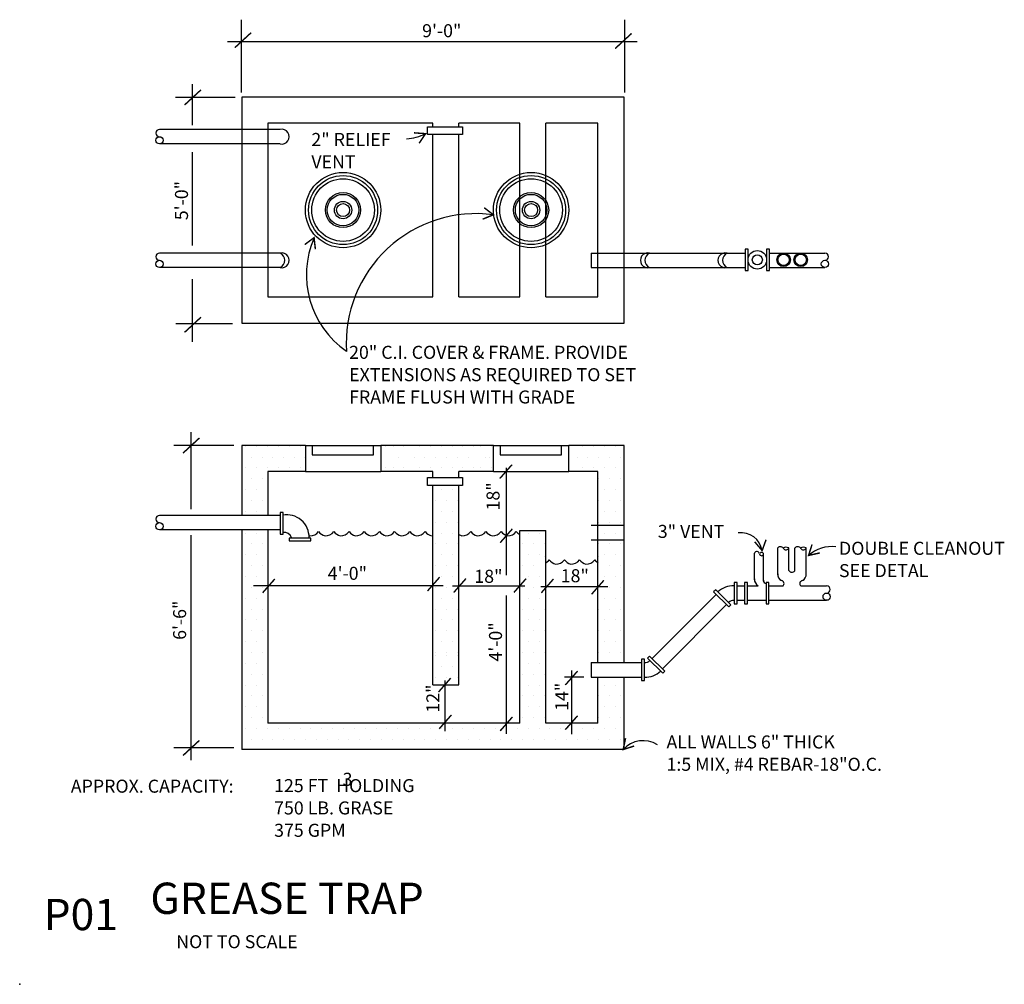
# Model space of a CAD drawing. Extents: x 0 to 7.55, y 0 to 7.4.
import ezdxf

# ---------------------------------------------------------------- set-up
doc = ezdxf.new("R2010")
doc.units = 0
doc.header["$LTSCALE"] = 24
doc.linetypes.add('DASHED', pattern=[0])
doc.linetypes.add('HIDDEN', pattern=[0])
for name, color, linetype in [('DCONST', 1, 'CONTINUOUS'), ('DPIPE', 4, 'CONTINUOUS'), ('DTEXT', 2, 'CONTINUOUS'), ('DTITLE', 7, 'CONTINUOUS')]:
    doc.layers.add(name, color=color, linetype=linetype)

msp = doc.modelspace()

# ---------------------------------------------------------------- linework, layer by layer
at = {"layer": 'DCONST', "color": 0}
for p, q in [((4.6364, 6.8094), (1.7031, 6.8094)), ((1.7031, 6.8094), (1.7031, 5.0761)), ((4.6364, 5.0761), (4.6364, 6.8094)), ((1.7031, 5.0761), (4.6364, 5.0761)), ((1.7031, 4.1367), (1.7031, 3.5992)), ((2.1919, 4.1367), (1.7031, 4.1367)), ((1.7341, 4.1305), (1.7341, 4.1305)), ((1.8174, 4.1305), (1.8174, 4.1305)), ((1.9007, 4.1305), (1.9007, 4.1305)), ((1.9841, 4.1305), (1.9841, 4.1305)), ((2.0674, 4.1305), (2.0674, 4.1305)), ((2.1507, 4.1305), (2.1507, 4.1305)), ((3.6346, 4.1367), (2.7697, 4.1367)), ((2.8062, 4.1305), (2.8062, 4.1305)), ((2.8649, 4.1305), (2.8649, 4.1305)), ((2.9482, 4.1305), (2.9482, 4.1305)), ((3.0674, 4.1305), (3.0674, 4.1305)), ((3.1507, 4.1305), (3.1507, 4.1305)), ((3.2341, 4.1305), (3.2341, 4.1305)), ((3.3174, 4.1305), (3.3174, 4.1305)), ((3.4007, 4.1305), (3.4007, 4.1305)), ((3.4841, 4.1305), (3.4841, 4.1305)), ((3.5344, 4.1305), (3.5344, 4.1305)), ((3.6177, 4.1305), (3.6177, 4.1305)), ((4.6364, 4.1367), (4.2124, 4.1367)), ((4.3174, 4.1305), (4.3174, 4.1305)), ((4.4007, 4.1305), (4.4007, 4.1305)), ((4.4841, 4.1305), (4.4841, 4.1305)), ((4.5674, 4.1305), (4.5674, 4.1305)), ((4.6364, 2.4697), (4.6364, 4.1367)), ((1.7757, 4.0472), (1.7757, 4.0472)), ((1.8591, 4.0472), (1.8591, 4.0472)), ((1.9424, 4.0472), (1.9424, 4.0472)), ((2.0257, 4.0472), (2.0257, 4.0472)), ((2.1091, 4.0472), (2.1091, 4.0472)), ((2.1812, 4.0472), (2.1812, 4.0472)), ((2.1924, 4.0472), (2.1924, 4.0472)), ((2.9065, 4.0472), (2.9065, 4.0472)), ((3.0257, 4.0472), (3.0257, 4.0472)), ((3.1091, 4.0472), (3.1091, 4.0472)), ((3.1924, 4.0472), (3.1924, 4.0472)), ((3.2757, 4.0472), (3.2757, 4.0472)), ((3.3591, 4.0472), (3.3591, 4.0472)), ((3.4424, 4.0472), (3.4424, 4.0472)), ((3.576, 4.0472), (3.576, 4.0472)), ((3.6037, 4.0472), (3.6037, 4.0472)), ((4.2757, 4.0472), (4.2757, 4.0472)), ((4.3591, 4.0472), (4.3591, 4.0472)), ((4.4424, 4.0472), (4.4424, 4.0472)), ((4.5257, 4.0472), (4.5257, 4.0472)), ((4.6091, 4.0472), (4.6091, 4.0472)), ((1.7341, 3.9639), (1.7341, 3.9639)), ((1.8174, 3.9639), (1.8174, 3.9639)), ((1.9007, 3.9639), (1.9007, 3.9639)), ((1.9031, 3.9367), (1.9031, 3.5992)), ((2.1919, 3.9367), (1.9031, 3.9367)), ((1.9841, 3.9639), (1.9841, 3.9639)), ((2.0674, 3.9639), (2.0674, 3.9639)), ((2.1507, 3.9639), (2.1507, 3.9639)), ((3.1698, 3.9367), (2.7697, 3.9367)), ((2.8062, 3.9639), (2.8062, 3.9639)), ((2.8649, 3.9639), (2.8649, 3.9639)), ((2.9482, 3.9639), (2.9482, 3.9639)), ((3.0674, 3.9639), (3.0674, 3.9639)), ((3.1507, 3.9639), (3.1507, 3.9639)), ((3.1698, 3.8891), (3.1698, 3.9367)), ((3.2341, 3.9639), (3.2341, 3.9639)), ((3.3174, 3.9639), (3.3174, 3.9639)), ((3.6346, 3.9367), (3.3698, 3.9367)), ((3.3698, 3.8891), (3.3698, 3.9367)), ((3.4007, 3.9639), (3.4007, 3.9639)), ((3.4841, 3.9639), (3.4841, 3.9639)), ((3.5344, 3.9639), (3.5344, 3.9639)), ((3.6177, 3.9639), (3.6177, 3.9639)), ((4.4364, 3.9367), (4.2124, 3.9367)), ((4.3174, 3.9639), (4.3174, 3.9639)), ((4.4007, 3.9639), (4.4007, 3.9639)), ((4.4364, 2.4697), (4.4364, 3.9367)), ((4.4841, 3.9639), (4.4841, 3.9639)), ((4.5674, 3.9639), (4.5674, 3.9639)), ((1.7757, 3.8805), (1.7757, 3.8805)), ((1.8591, 3.8805), (1.8591, 3.8805)), ((4.4424, 3.8805), (4.4424, 3.8805)), ((4.5257, 3.8805), (4.5257, 3.8805)), ((4.6091, 3.8805), (4.6091, 3.8805)), ((1.7341, 3.7972), (1.7341, 3.7972)), ((1.8174, 3.7972), (1.8174, 3.7972)), ((1.9007, 3.7972), (1.9007, 3.7972)), ((3.1698, 2.299), (3.1698, 3.8289)), ((3.2341, 3.7972), (3.2341, 3.7972)), ((3.3174, 3.7972), (3.3174, 3.7972)), ((3.3698, 2.299), (3.3698, 3.8289)), ((4.4841, 3.7972), (4.4841, 3.7972)), ((4.5674, 3.7972), (4.5674, 3.7972)), ((1.7757, 3.7139), (1.7757, 3.7139)), ((1.8591, 3.7139), (1.8591, 3.7139)), ((3.1924, 3.7139), (3.1924, 3.7139)), ((3.2757, 3.7139), (3.2757, 3.7139)), ((3.3591, 3.7139), (3.3591, 3.7139)), ((4.4424, 3.7139), (4.4424, 3.7139)), ((4.5257, 3.7139), (4.5257, 3.7139)), ((4.6091, 3.7139), (4.6091, 3.7139)), ((1.7341, 3.6305), (1.7341, 3.6305)), ((1.8174, 3.6305), (1.8174, 3.6305)), ((1.9007, 3.6305), (1.9007, 3.6305)), ((3.2341, 3.6305), (3.2341, 3.6305)), ((3.3174, 3.6305), (3.3174, 3.6305)), ((4.4841, 3.6305), (4.4841, 3.6305)), ((4.5674, 3.6305), (4.5674, 3.6305)), ((1.7031, 3.4881), (1.7031, 1.8034)), ((1.9031, 3.4881), (1.9031, 2.0034)), ((3.1924, 3.5472), (3.1924, 3.5472)), ((3.2757, 3.5472), (3.2757, 3.5472)), ((3.3591, 3.5472), (3.3591, 3.5472)), ((3.8364, 2.0034), (3.8364, 3.484)), ((3.8364, 3.484), (4.0364, 3.484)), ((4.0364, 2.0034), (4.0364, 3.484)), ((4.4424, 3.5472), (4.4424, 3.5472)), ((4.5257, 3.5472), (4.5257, 3.5472)), ((4.6091, 3.5472), (4.6091, 3.5472)), ((1.7341, 3.4639), (1.7341, 3.4639)), ((1.8174, 3.4639), (1.8174, 3.4639)), ((1.9007, 3.4639), (1.9007, 3.4639)), ((3.2341, 3.4639), (3.2341, 3.4639)), ((3.3174, 3.4639), (3.3174, 3.4639)), ((3.9007, 3.4639), (3.9007, 3.4639)), ((3.9841, 3.4639), (3.9841, 3.4639)), ((4.4841, 3.4639), (4.4841, 3.4639)), ((4.5674, 3.4639), (4.5674, 3.4639)), ((1.7757, 3.3805), (1.7757, 3.3805)), ((1.8591, 3.3805), (1.8591, 3.3805)), ((3.1924, 3.3805), (3.1924, 3.3805)), ((3.2757, 3.3805), (3.2757, 3.3805)), ((3.3591, 3.3805), (3.3591, 3.3805)), ((3.8591, 3.3805), (3.8591, 3.3805)), ((3.9424, 3.3805), (3.9424, 3.3805)), ((4.0257, 3.3805), (4.0257, 3.3805)), ((4.4424, 3.3805), (4.4424, 3.3805)), ((4.5257, 3.3805), (4.5257, 3.3805)), ((4.6091, 3.3805), (4.6091, 3.3805)), ((1.7341, 3.2972), (1.7341, 3.2972)), ((1.8174, 3.2972), (1.8174, 3.2972)), ((1.9007, 3.2972), (1.9007, 3.2972)), ((3.2341, 3.2972), (3.2341, 3.2972)), ((3.3174, 3.2972), (3.3174, 3.2972)), ((3.9007, 3.2972), (3.9007, 3.2972)), ((3.9841, 3.2972), (3.9841, 3.2972)), ((4.0257, 3.2858), (4.0257, 3.2858)), ((4.4424, 3.2858), (4.4424, 3.2858)), ((4.4841, 3.2972), (4.4841, 3.2972)), ((4.5674, 3.2972), (4.5674, 3.2972)), ((1.7757, 3.2139), (1.7757, 3.2139)), ((1.8591, 3.2139), (1.8591, 3.2139)), ((3.1924, 3.2139), (3.1924, 3.2139)), ((3.2757, 3.2139), (3.2757, 3.2139)), ((3.3591, 3.2139), (3.3591, 3.2139)), ((3.8591, 3.2139), (3.8591, 3.2139)), ((3.9424, 3.2139), (3.9424, 3.2139)), ((4.5257, 3.2139), (4.5257, 3.2139)), ((4.6091, 3.2139), (4.6091, 3.2139)), ((1.7341, 3.1305), (1.7341, 3.1305)), ((1.8174, 3.1305), (1.8174, 3.1305)), ((1.9007, 3.1305), (1.9007, 3.1305)), ((3.2341, 3.1305), (3.2341, 3.1305)), ((3.3174, 3.1305), (3.3174, 3.1305)), ((3.9007, 3.1305), (3.9007, 3.1305)), ((3.9841, 3.1305), (3.9841, 3.1305)), ((4.4841, 3.1305), (4.4841, 3.1305)), ((4.5674, 3.1305), (4.5674, 3.1305)), ((1.7757, 3.0472), (1.7757, 3.0472)), ((1.8591, 3.0472), (1.8591, 3.0472)), ((3.1924, 3.0472), (3.1924, 3.0472)), ((3.2757, 3.0472), (3.2757, 3.0472)), ((3.3591, 3.0472), (3.3591, 3.0472)), ((3.8591, 3.0472), (3.8591, 3.0472)), ((3.9424, 3.0472), (3.9424, 3.0472)), ((4.0257, 3.0472), (4.0257, 3.0472)), ((4.4424, 3.0472), (4.4424, 3.0472)), ((4.5257, 3.0472), (4.5257, 3.0472)), ((4.6091, 3.0472), (4.6091, 3.0472)), ((1.7341, 2.9639), (1.7341, 2.9639)), ((1.8174, 2.9639), (1.8174, 2.9639)), ((1.9007, 2.9639), (1.9007, 2.9639)), ((3.2341, 2.9639), (3.2341, 2.9639)), ((3.3174, 2.9639), (3.3174, 2.9639)), ((3.9007, 2.9639), (3.9007, 2.9639)), ((3.9841, 2.9639), (3.9841, 2.9639)), ((4.4841, 2.9639), (4.4841, 2.9639)), ((4.5674, 2.9639), (4.5674, 2.9639)), ((1.7757, 2.8805), (1.7757, 2.8805)), ((1.8591, 2.8805), (1.8591, 2.8805)), ((3.1924, 2.8805), (3.1924, 2.8805)), ((3.2757, 2.8805), (3.2757, 2.8805)), ((3.3591, 2.8805), (3.3591, 2.8805)), ((3.8591, 2.8805), (3.8591, 2.8805)), ((3.9424, 2.8805), (3.9424, 2.8805)), ((4.0257, 2.8805), (4.0257, 2.8805)), ((4.4424, 2.8805), (4.4424, 2.8805)), ((4.5257, 2.8805), (4.5257, 2.8805)), ((4.6091, 2.8805), (4.6091, 2.8805)), ((1.7341, 2.7972), (1.7341, 2.7972)), ((1.8174, 2.7972), (1.8174, 2.7972)), ((1.9007, 2.7972), (1.9007, 2.7972)), ((3.2341, 2.7972), (3.2341, 2.7972)), ((3.3174, 2.7972), (3.3174, 2.7972)), ((3.9007, 2.7972), (3.9007, 2.7972)), ((3.9841, 2.7972), (3.9841, 2.7972)), ((4.4841, 2.7972), (4.4841, 2.7972)), ((4.5674, 2.7972), (4.5674, 2.7972)), ((1.7757, 2.7139), (1.7757, 2.7139)), ((1.8591, 2.7139), (1.8591, 2.7139)), ((3.1924, 2.7139), (3.1924, 2.7139)), ((3.2757, 2.7139), (3.2757, 2.7139)), ((3.3591, 2.7139), (3.3591, 2.7139)), ((3.8591, 2.7139), (3.8591, 2.7139)), ((3.9424, 2.7139), (3.9424, 2.7139)), ((4.0257, 2.7139), (4.0257, 2.7139)), ((4.4424, 2.7139), (4.4424, 2.7139)), ((4.5257, 2.7139), (4.5257, 2.7139)), ((4.6091, 2.7139), (4.6091, 2.7139)), ((1.7341, 2.6305), (1.7341, 2.6305)), ((1.8174, 2.6305), (1.8174, 2.6305)), ((1.9007, 2.6305), (1.9007, 2.6305)), ((3.2341, 2.6305), (3.2341, 2.6305)), ((3.3174, 2.6305), (3.3174, 2.6305)), ((3.9007, 2.6305), (3.9007, 2.6305)), ((3.9841, 2.6305), (3.9841, 2.6305)), ((4.4841, 2.6305), (4.4841, 2.6305)), ((4.5674, 2.6305), (4.5674, 2.6305)), ((1.7757, 2.5472), (1.7757, 2.5472)), ((1.8591, 2.5472), (1.8591, 2.5472)), ((3.1924, 2.5472), (3.1924, 2.5472)), ((3.1924, 2.5221), (3.1924, 2.5221)), ((3.2757, 2.5472), (3.2757, 2.5472)), ((3.2757, 2.5221), (3.2757, 2.5221)), ((3.3591, 2.5472), (3.3591, 2.5472)), ((3.3591, 2.5221), (3.3591, 2.5221)), ((3.8591, 2.5472), (3.8591, 2.5472)), ((3.9424, 2.5472), (3.9424, 2.5472)), ((4.0257, 2.5472), (4.0257, 2.5472)), ((4.4424, 2.5472), (4.4424, 2.5472)), ((4.5257, 2.5472), (4.5257, 2.5472)), ((4.6091, 2.5472), (4.6091, 2.5472)), ((1.7341, 2.4639), (1.7341, 2.4639)), ((1.8174, 2.4639), (1.8174, 2.4639)), ((1.9007, 2.4639), (1.9007, 2.4639)), ((3.2341, 2.4388), (3.2341, 2.4388)), ((3.3174, 2.4388), (3.3174, 2.4388)), ((3.9007, 2.4639), (3.9007, 2.4639)), ((3.9841, 2.4639), (3.9841, 2.4639)), ((1.7757, 2.3805), (1.7757, 2.3805)), ((1.8591, 2.3805), (1.8591, 2.3805)), ((3.1924, 2.3555), (3.1924, 2.3555)), ((3.2757, 2.3555), (3.2757, 2.3555)), ((3.3591, 2.3555), (3.3591, 2.3555)), ((3.8591, 2.3805), (3.8591, 2.3805)), ((3.9424, 2.3805), (3.9424, 2.3805)), ((4.0257, 2.3805), (4.0257, 2.3805)), ((4.4364, 2.0034), (4.4364, 2.3586)), ((4.6364, 1.8034), (4.6364, 2.3586)), ((1.7341, 2.2972), (1.7341, 2.2972)), ((1.8174, 2.2972), (1.8174, 2.2972)), ((1.9007, 2.2972), (1.9007, 2.2972)), ((3.1698, 2.299), (3.3698, 2.299)), ((3.9007, 2.2972), (3.9007, 2.2972)), ((3.9841, 2.2972), (3.9841, 2.2972)), ((4.4841, 2.2972), (4.4841, 2.2972)), ((4.5674, 2.2972), (4.5674, 2.2972)), ((1.7757, 2.2139), (1.7757, 2.2139)), ((1.8591, 2.2139), (1.8591, 2.2139)), ((3.8591, 2.2139), (3.8591, 2.2139)), ((3.9424, 2.2139), (3.9424, 2.2139)), ((4.0257, 2.2139), (4.0257, 2.2139)), ((4.4424, 2.2139), (4.4424, 2.2139)), ((4.5257, 2.2139), (4.5257, 2.2139)), ((4.6091, 2.2139), (4.6091, 2.2139)), ((1.7341, 2.1305), (1.7341, 2.1305)), ((1.8174, 2.1305), (1.8174, 2.1305)), ((1.9007, 2.1305), (1.9007, 2.1305)), ((3.9007, 2.1305), (3.9007, 2.1305)), ((3.9841, 2.1305), (3.9841, 2.1305)), ((4.4841, 2.1305), (4.4841, 2.1305)), ((4.5674, 2.1305), (4.5674, 2.1305)), ((1.7757, 2.0472), (1.7757, 2.0472)), ((1.8591, 2.0472), (1.8591, 2.0472)), ((3.8591, 2.0472), (3.8591, 2.0472)), ((3.9424, 2.0472), (3.9424, 2.0472)), ((4.0257, 2.0472), (4.0257, 2.0472)), ((4.4424, 2.0472), (4.4424, 2.0472)), ((4.5257, 2.0472), (4.5257, 2.0472)), ((4.6091, 2.0472), (4.6091, 2.0472)), ((3.8364, 2.0034), (1.9031, 2.0034)), ((4.4364, 2.0034), (4.0364, 2.0034)), ((1.7341, 1.9639), (1.7341, 1.9639)), ((1.8174, 1.9639), (1.8174, 1.9639)), ((1.9007, 1.9639), (1.9007, 1.9639)), ((1.9841, 1.9639), (1.9841, 1.9639)), ((2.0674, 1.9639), (2.0674, 1.9639)), ((2.1507, 1.9639), (2.1507, 1.9639)), ((2.2341, 1.9639), (2.2341, 1.9639)), ((2.3174, 1.9639), (2.3174, 1.9639)), ((2.4007, 1.9639), (2.4007, 1.9639)), ((2.4841, 1.9639), (2.4841, 1.9639)), ((2.5674, 1.9639), (2.5674, 1.9639)), ((2.6507, 1.9639), (2.6507, 1.9639)), ((2.7341, 1.9639), (2.7341, 1.9639)), ((2.8174, 1.9639), (2.8174, 1.9639)), ((2.9007, 1.9639), (2.9007, 1.9639)), ((2.9841, 1.9639), (2.9841, 1.9639)), ((3.0674, 1.9639), (3.0674, 1.9639)), ((3.1507, 1.9639), (3.1507, 1.9639)), ((3.2341, 1.9639), (3.2341, 1.9639)), ((3.3174, 1.9639), (3.3174, 1.9639)), ((3.4007, 1.9639), (3.4007, 1.9639)), ((3.4841, 1.9639), (3.4841, 1.9639)), ((3.5674, 1.9639), (3.5674, 1.9639)), ((3.6507, 1.9639), (3.6507, 1.9639)), ((3.7341, 1.9639), (3.7341, 1.9639)), ((3.8174, 1.9639), (3.8174, 1.9639)), ((3.9007, 1.9639), (3.9007, 1.9639)), ((3.9841, 1.9639), (3.9841, 1.9639)), ((4.0674, 1.9639), (4.0674, 1.9639)), ((4.1507, 1.9639), (4.1507, 1.9639)), ((4.2341, 1.9639), (4.2341, 1.9639)), ((4.3174, 1.9639), (4.3174, 1.9639)), ((4.4007, 1.9639), (4.4007, 1.9639)), ((4.4841, 1.9639), (4.4841, 1.9639)), ((4.5674, 1.9639), (4.5674, 1.9639)), ((1.7757, 1.8805), (1.7757, 1.8805)), ((1.8591, 1.8805), (1.8591, 1.8805)), ((1.9424, 1.8805), (1.9424, 1.8805)), ((2.0257, 1.8805), (2.0257, 1.8805)), ((2.1091, 1.8805), (2.1091, 1.8805)), ((2.1924, 1.8805), (2.1924, 1.8805)), ((2.2757, 1.8805), (2.2757, 1.8805)), ((2.3591, 1.8805), (2.3591, 1.8805)), ((2.4424, 1.8805), (2.4424, 1.8805)), ((2.5257, 1.8805), (2.5257, 1.8805)), ((2.6091, 1.8805), (2.6091, 1.8805)), ((2.6924, 1.8805), (2.6924, 1.8805)), ((2.7757, 1.8805), (2.7757, 1.8805)), ((2.8591, 1.8805), (2.8591, 1.8805)), ((2.9424, 1.8805), (2.9424, 1.8805)), ((3.0257, 1.8805), (3.0257, 1.8805)), ((3.1091, 1.8805), (3.1091, 1.8805)), ((3.1924, 1.8805), (3.1924, 1.8805)), ((3.2757, 1.8805), (3.2757, 1.8805)), ((3.3591, 1.8805), (3.3591, 1.8805)), ((3.4424, 1.8805), (3.4424, 1.8805)), ((3.5257, 1.8805), (3.5257, 1.8805)), ((3.6091, 1.8805), (3.6091, 1.8805)), ((3.6924, 1.8805), (3.6924, 1.8805)), ((3.7757, 1.8805), (3.7757, 1.8805)), ((3.8591, 1.8805), (3.8591, 1.8805)), ((3.9424, 1.8805), (3.9424, 1.8805)), ((4.0257, 1.8805), (4.0257, 1.8805)), ((4.1091, 1.8805), (4.1091, 1.8805)), ((4.1924, 1.8805), (4.1924, 1.8805)), ((4.2757, 1.8805), (4.2757, 1.8805)), ((4.3591, 1.8805), (4.3591, 1.8805)), ((4.4424, 1.8805), (4.4424, 1.8805)), ((4.5257, 1.8805), (4.5257, 1.8805)), ((4.6091, 1.8805), (4.6091, 1.8805)), ((4.6364, 1.8034), (1.7031, 1.8034))]:
    msp.add_line(p, q, dxfattribs=at)
at = {"layer": 'DCONST', "color": 0, "linetype": 'DASHED'}
for p, q in [((1.9031, 6.6094), (1.9031, 5.2761)), ((3.1698, 6.6094), (1.9031, 6.6094)), ((3.8364, 6.6094), (3.3698, 6.6094)), ((3.8364, 5.2761), (3.8364, 6.6094)), ((4.4364, 6.6094), (4.0364, 6.6094)), ((4.0364, 5.2761), (4.0364, 6.6094)), ((4.4364, 5.2761), (4.4364, 6.6094)), ((3.1698, 5.2761), (3.1698, 6.5227)), ((3.3698, 5.2761), (3.3698, 6.5227)), ((1.9031, 5.2761), (3.1698, 5.2761)), ((3.3698, 5.2761), (3.8364, 5.2761)), ((4.0364, 5.2761), (4.4364, 5.2761))]:
    msp.add_line(p, q, dxfattribs=at)
at = {"layer": 'DCONST', "color": 0}
for centre, radius, start, end in [((2.2243, 3.532), 0.0897, 271.06479, 320.3025), ((2.3781, 3.5502), 0.1136, 221.66723, 251.78299), ((2.3409, 3.532), 0.0897, 271.06479, 320.3025), ((2.4948, 3.5502), 0.1136, 221.66723, 251.78299), ((2.4576, 3.532), 0.0897, 271.06479, 320.3025), ((2.6115, 3.5502), 0.1136, 221.66723, 251.78299), ((2.5743, 3.532), 0.0897, 271.06479, 320.3025), ((2.7281, 3.5502), 0.1136, 221.66723, 251.78299), ((2.6909, 3.532), 0.0897, 271.06479, 320.3025), ((2.8448, 3.5502), 0.1136, 221.66723, 251.78299), ((2.8076, 3.532), 0.0897, 271.06479, 320.3025), ((2.9615, 3.5502), 0.1136, 221.66723, 251.78299), ((2.9243, 3.532), 0.0897, 271.06479, 320.3025), ((3.0781, 3.5502), 0.1136, 221.66723, 251.78299), ((3.0409, 3.532), 0.0897, 271.06479, 320.3025), ((3.1948, 3.5502), 0.1136, 221.66723, 251.78299), ((3.4281, 3.5502), 0.1136, 239.08627, 251.78299), ((3.3909, 3.532), 0.0897, 271.06479, 320.3025), ((3.5448, 3.5502), 0.1136, 221.66723, 251.78299), ((3.5076, 3.532), 0.0897, 271.06479, 320.3025), ((3.6615, 3.5502), 0.1136, 221.66723, 251.78299), ((3.6243, 3.532), 0.0897, 271.06479, 320.3025), ((3.7781, 3.5502), 0.1136, 221.66723, 251.78299), ((3.7409, 3.532), 0.0897, 271.06479, 320.3025), ((3.8948, 3.5502), 0.1136, 221.66723, 239.08627), ((3.9929, 3.3145), 0.0897, 299.02975, 320.3025), ((4.1468, 3.3328), 0.1136, 221.66723, 251.78299), ((4.1096, 3.3145), 0.0897, 271.06479, 320.3025), ((4.2635, 3.3328), 0.1136, 221.66723, 251.78299), ((4.2263, 3.3145), 0.0897, 271.06479, 320.3025), ((4.3801, 3.3328), 0.1136, 221.66723, 251.78299), ((4.3429, 3.3145), 0.0897, 271.06479, 320.3025), ((4.4968, 3.3328), 0.1136, 221.66723, 239.08627)]:
    msp.add_arc(centre, radius, start, end, dxfattribs=at)
at = {"layer": 'DPIPE', "color": 0, "linetype": 'HIDDEN'}
for p, q in [((3.1287, 6.5828), (3.397, 6.5828)), ((3.1287, 6.5227), (3.1287, 6.5828)), ((3.397, 6.5828), (3.397, 6.5227)), ((1.9982, 6.5618), (1.7031, 6.5618)), ((3.397, 6.5227), (3.1287, 6.5227)), ((1.9982, 6.4507), (1.7031, 6.4507)), ((1.9982, 5.6128), (1.7031, 5.6128)), ((4.3846, 5.6128), (4.6364, 5.6128)), ((4.3846, 5.6128), (4.3846, 5.5017)), ((1.9982, 5.5017), (1.7031, 5.5017)), ((4.3846, 5.5017), (4.6364, 5.5017)), ((4.3846, 3.5231), (4.6364, 3.5231)), ((4.3846, 3.412), (4.6364, 3.412))]:
    msp.add_line(p, q, dxfattribs=at)
at = {"layer": 'DPIPE', "color": 0, "linetype": 'DASHED'}
for p, q in [((3.1698, 6.5828), (3.1698, 6.6094)), ((3.3698, 6.5828), (3.3698, 6.6094))]:
    msp.add_line(p, q, dxfattribs=at)
at = {"layer": 'DPIPE', "color": 0}
for p, q in [((1.7031, 6.5618), (1.0723, 6.5618)), ((1.7031, 6.4507), (1.0723, 6.4507)), ((1.7031, 5.6128), (1.0723, 5.6128)), ((4.6364, 5.6128), (5.5669, 5.6128)), ((5.5669, 5.6431), (5.5669, 5.4786)), ((5.5892, 5.6431), (5.5669, 5.6431)), ((5.5892, 5.4786), (5.5892, 5.6431)), ((5.7526, 5.6431), (5.7304, 5.6431)), ((5.7304, 5.6431), (5.7304, 5.4786)), ((5.7526, 5.4786), (5.7526, 5.6431)), ((5.7526, 5.6128), (6.1777, 5.6128)), ((1.7031, 5.5017), (1.0723, 5.5017)), ((4.6364, 5.5017), (5.5669, 5.5017)), ((5.5669, 5.4786), (5.5892, 5.4786)), ((5.7304, 5.4786), (5.7526, 5.4786)), ((5.7526, 5.5017), (6.1777, 5.5017)), ((2.1919, 4.1367), (2.1919, 3.9367)), ((2.1919, 4.1367), (2.7697, 4.1367)), ((2.2439, 4.1343), (2.2439, 4.0649)), ((2.7143, 4.0649), (2.7143, 4.1368)), ((2.7697, 4.1367), (2.7697, 3.9367)), ((3.6346, 3.9367), (3.6346, 4.1367)), ((3.6346, 4.1367), (4.2124, 4.1367)), ((3.6867, 4.1343), (3.6867, 4.0649)), ((4.1571, 4.0649), (4.1571, 4.1368)), ((4.2124, 3.9367), (4.2124, 4.1367)), ((2.2439, 4.0649), (2.7143, 4.0649)), ((3.6867, 4.0649), (4.1571, 4.0649)), ((2.1919, 3.9367), (2.7697, 3.9367)), ((3.6346, 3.9367), (4.2124, 3.9367)), ((1.9982, 3.5992), (1.0723, 3.5992)), ((2.0204, 3.6207), (1.9982, 3.6207)), ((1.9982, 3.6207), (1.9982, 3.4562)), ((2.0204, 3.4562), (2.0204, 3.6207)), ((1.9982, 3.4881), (1.0723, 3.4881)), ((1.9982, 3.4562), (2.0204, 3.4562)), ((2.2331, 3.4254), (2.0686, 3.4254)), ((2.0686, 3.4254), (2.0686, 3.4031)), ((2.0686, 3.4031), (2.2331, 3.4031)), ((2.2331, 3.4031), (2.2331, 3.4254)), ((5.8152, 3.1432), (5.8152, 3.3498)), ((5.9009, 3.1765), (5.9009, 3.3498)), ((5.9469, 3.174), (5.9469, 3.3498)), ((6.0343, 3.1432), (6.0343, 3.3498)), ((5.6368, 3.1036), (5.6368, 3.3102)), ((5.7073, 3.0934), (5.7073, 3.3102)), ((5.3397, 3.0284), (5.324, 3.0127)), ((5.456, 2.9121), (5.3397, 3.0284)), ((5.481, 3.0855), (5.481, 2.921)), ((5.5032, 3.0855), (5.481, 3.0855)), ((5.5032, 2.921), (5.5032, 3.0855)), ((5.5032, 3.0588), (5.5601, 3.0588)), ((5.5824, 3.0855), (5.5601, 3.0855)), ((5.5601, 3.0855), (5.5601, 2.921)), ((5.5824, 2.921), (5.5824, 3.0855)), ((5.5824, 3.0588), (5.6667, 3.0588)), ((5.7484, 3.0855), (5.7262, 3.0855)), ((5.7262, 3.0855), (5.7262, 2.921)), ((5.7484, 2.921), (5.7484, 3.0855)), ((5.7484, 3.0588), (5.8564, 3.0588)), ((5.9931, 3.0588), (6.1909, 3.0588)), ((4.8519, 2.5012), (5.3437, 2.993)), ((5.324, 3.0127), (5.4403, 2.8964)), ((5.5032, 2.9477), (5.5601, 2.9477)), ((5.5824, 2.9477), (5.7262, 2.9477)), ((5.7484, 2.9477), (6.1909, 2.9477)), ((4.9305, 2.4226), (5.4223, 2.9144)), ((5.4403, 2.8964), (5.456, 2.9121)), ((5.481, 2.921), (5.5032, 2.921)), ((5.5601, 2.921), (5.5824, 2.921)), ((5.7262, 2.921), (5.7484, 2.921)), ((4.7701, 2.4954), (4.7701, 2.3309)), ((4.7923, 2.4954), (4.7701, 2.4954)), ((4.7923, 2.3309), (4.7923, 2.4954)), ((4.833, 2.52), (4.8173, 2.5043)), ((4.8173, 2.5043), (4.9337, 2.388)), ((4.9494, 2.4037), (4.833, 2.52)), ((4.9337, 2.388), (4.9494, 2.4037)), ((4.7701, 2.3309), (4.7923, 2.3309))]:
    msp.add_line(p, q, dxfattribs=at)
at = {"layer": 'DPIPE', "color": 0, "linetype": 'CONTINUOUS'}
for p, q in [((3.1287, 3.8289), (3.1287, 3.8891)), ((3.1287, 3.8891), (3.397, 3.8891)), ((3.397, 3.8891), (3.397, 3.8289)), ((3.397, 3.8289), (3.1287, 3.8289)), ((4.3846, 2.4697), (4.7701, 2.4697)), ((4.3846, 2.4697), (4.3846, 2.3586)), ((4.3846, 2.3586), (4.7701, 2.3586))]:
    msp.add_line(p, q, dxfattribs=at)
at = {"layer": 'DPIPE', "color": 0}
for centre, radius in [((1.0723, 6.4785), 0.0278), ((2.4808, 5.9427), 0.2889), ((2.4808, 5.9427), 0.2649), ((3.9235, 5.9427), 0.2889), ((3.9235, 5.9427), 0.2649), ((2.4808, 5.9427), 0.1348), ((2.4808, 5.9427), 0.121), ((3.9235, 5.9427), 0.1348), ((3.9235, 5.9427), 0.121), ((2.4808, 5.9427), 0.0668), ((2.4808, 5.9427), 0.05), ((3.9235, 5.9427), 0.0668), ((3.9235, 5.9427), 0.05), ((5.6591, 5.5608), 0.0713), ((5.6591, 5.5608), 0.0387), ((5.8606, 5.5608), 0.0519), ((5.8606, 5.5608), 0.0436), ((5.9922, 5.5608), 0.0519), ((5.9922, 5.5608), 0.0436), ((1.0723, 5.5295), 0.0278), ((6.1777, 5.5295), 0.0278), ((1.0723, 3.5158), 0.0278), ((6.1909, 2.9755), 0.0278)]:
    msp.add_circle(centre, radius, dxfattribs=at)
at = {"layer": 'DPIPE', "color": 0, "linetype": 'HIDDEN'}
for centre in [(2.4808, 5.9427), (3.9235, 5.9427)]:
    msp.add_circle(centre, 0.2401, dxfattribs=at)
at = {"layer": 'DPIPE', "color": 0}
for centre, radius, start, end in [((1.0723, 6.5341), 0.0278, 90, 270), ((1.0723, 5.5851), 0.0278, 90, 270), ((6.1777, 5.5851), 0.0278, 270, 90), ((1.0723, 3.5714), 0.0278, 90, 270), ((2.0476, 3.4319), 0.1727, 358.84168, 99.61955), ((2.0293, 3.4082), 0.0603, 19.60141, 97.13245), ((5.8358, 3.3309), 0.0279, 20.1491, 137.50048), ((5.8803, 3.313), 0.0417, 61.74809, 124.98483), ((5.8782, 3.3568), 0.023, 225.17838, 342.16423), ((5.9692, 3.3309), 0.0279, 20.1491, 137.50048), ((6.0137, 3.313), 0.0417, 61.74809, 124.98483), ((6.0116, 3.3568), 0.023, 225.17838, 342.16423), ((5.6552, 3.3018), 0.0203, 4.96828, 155.39374), ((5.6913, 3.3061), 0.0161, 189.12937, 7.3895), ((5.6933, 3.2973), 0.0177, 37.69471, 133.33608), ((5.9247, 3.1907), 0.0277, 210.63341, 322.96664), ((5.691, 3.1074), 0.0543, 175.94758, 243.429), ((5.7277, 3.0977), 0.0209, 168.07701, 270.37434), ((5.8694, 3.147), 0.0543, 175.94758, 243.429), ((5.8418, 3.0761), 0.0226, 310.30989, 81.5809), ((6.0077, 3.0761), 0.0226, 98.4191, 229.69011), ((5.9801, 3.147), 0.0543, 296.571, 4.05242), ((5.474, 2.8891), 0.1704, 87.97232, 133.29732), ((6.1909, 3.0311), 0.0278, 270, 90), ((5.4742, 2.9014), 0.0452, 82.4914, 141.11142), ((4.7992, 2.515), 0.0452, 262.4914, 321.11142), ((4.7993, 2.5274), 0.1704, 267.97232, 313.29732)]:
    msp.add_arc(centre, radius, start, end, dxfattribs=at)
at = {"layer": 'DPIPE', "color": 0, "linetype": 'HIDDEN'}
for centre, radius, start, end in [((2.0108, 6.5063), 0.057, 257.17143, 102.82857), ((2.0108, 5.5573), 0.057, 257.17143, 102.82857), ((1.9716, 5.5573), 0.0616, 295.56378, 64.43622)]:
    msp.add_arc(centre, radius, start, end, dxfattribs=at)
at = {"layer": 'DPIPE', "color": 0, "linetype": 'CONTINUOUS'}
for centre, radius, start, end in [((4.8186, 5.5573), 0.057, 77.17143, 282.82857), ((4.8579, 5.5573), 0.0616, 115.56378, 244.43622), ((5.414, 5.5573), 0.057, 77.17143, 282.82857), ((5.4532, 5.5573), 0.0616, 115.56378, 244.43622)]:
    msp.add_arc(centre, radius, start, end, dxfattribs=at)
at = {"layer": 'DTEXT', "color": 0}
for p, q in [((1.7005, 6.8466), (1.7005, 7.4043)), ((4.6416, 6.8466), (4.6416, 7.4043)), ((1.5952, 7.2357), (4.7377, 7.2357)), ((1.3268, 6.5941), (1.3268, 6.9093)), ((1.6538, 6.8075), (1.1952, 6.8075)), ((1.3268, 5.6709), (1.3268, 6.3885)), ((1.3268, 4.9326), (1.3268, 5.4138)), ((1.6332, 5.0694), (1.1983, 5.0694)), ((1.315, 3.6464), (1.315, 4.2371)), ((1.6419, 4.1353), (1.1834, 4.1353)), ((3.7332, 3.9651), (3.7332, 3.1416)), ((1.315, 1.7217), (1.315, 3.4475)), ((1.7941, 3.0609), (3.2484, 3.0609)), ((3.3214, 3.0583), (3.8761, 3.0583)), ((3.999, 3.0537), (4.5131, 3.0537)), ((3.7332, 2.9843), (3.7332, 1.9222)), ((4.329, 2.3571), (4.18, 2.3571)), ((4.2324, 2.408), (4.2324, 1.9196)), ((3.2628, 2.3319), (3.2628, 1.9427)), ((1.6419, 1.8142), (1.1834, 1.8142))]:
    msp.add_line(p, q, dxfattribs=at)
at = {"layer": 'DTEXT', "color": 0, "const_width": 0.0111}
for points in [[(1.7761, 7.3051), (1.6507, 7.1895)], [(4.694, 7.2984), (4.5686, 7.1828)], [(1.3906, 6.8656), (1.2651, 6.7499)], [(3.0643, 6.4558), (3.1143, 6.5294), (3.0256, 6.5358)], [(3.5518, 5.8729), (3.634, 5.9068), (3.5636, 5.9611)], [(2.2685, 5.6427), (2.2583, 5.731), (2.187, 5.678)], [(1.3906, 5.1203), (1.2651, 5.0046)], [(1.3787, 4.1934), (1.2533, 4.0777)], [(3.7769, 3.9888), (3.6834, 3.8824)], [(3.78, 3.4963), (3.6864, 3.3899)], [(5.6385, 3.3971), (5.696, 3.3292), (5.726, 3.4129)], [(6.0791, 3.3769), (6.0522, 3.2922), (6.1391, 3.3113)], [(1.9576, 3.1118), (1.864, 3.0054)], [(3.2222, 3.1256), (3.1287, 3.0192)], [(3.4237, 3.1143), (3.3302, 3.0079)], [(3.8854, 3.1143), (3.7918, 3.0079)], [(4.0956, 3.1118), (4.0021, 3.0054)], [(4.4812, 3.1005), (4.3876, 2.994)], [(3.307, 2.3504), (3.2135, 2.244)], [(4.2797, 2.4039), (4.1861, 2.2975)], [(3.3127, 2.0682), (3.2191, 1.9618)], [(3.78, 2.0517), (3.6864, 1.9453)], [(4.2797, 2.061), (4.1861, 1.9546)], [(4.6482, 1.8888), (4.6298, 1.8019), (4.7143, 1.8294)], [(1.3787, 1.8723), (1.2533, 1.7566)]]:
    msp.add_lwpolyline(points, dxfattribs=at)
at = {"layer": 'DTEXT', "color": 0}
for centre, radius, start, end in [((2.9395, 6.8905), 0.4012, 274.03842, 295.82442), ((3.5021, 4.9183), 0.9973, 82.40183, 183.43009), ((2.9156, 5.4466), 0.7162, 156.60028, 235.17454), ((5.531, 3.2994), 0.1677, 10.25075, 96.52332), ((6.2259, 3.1021), 0.2575, 81.83481, 132.41002), ((4.7832, 1.6639), 0.2063, 58.01695, 138.02343)]:
    msp.add_arc(centre, radius, start, end, dxfattribs=at)
msp.add_point((0, 0), dxfattribs=at)

# ---------------------------------------------------------------- texts
for s, p in [('9\'-0"', (3.0875, 7.2697)), ('2" RELIEF', (2.2378, 6.4348)), ('VENT', (2.2378, 6.2634)), ('20" C.I. COVER & FRAME. PROVIDE', (2.5272, 4.801)), ('EXTENSIONS AS REQUIRED TO SET', (2.5272, 4.6296)), ('FRAME FLUSH WITH GRADE', (2.5272, 4.4582)), ('3" VENT', (4.8956, 3.4264)), ('DOUBLE CLEANOUT', (6.2856, 3.2968)), ('4\'-0"', (2.3632, 3.1046)), ('18"', (3.488, 3.0817)), ('18"', (4.1507, 3.0863)), ('SEE DETAL', (6.2856, 3.1254)), ('ALL WALLS 6" THICK', (4.9624, 1.8102)), ('1:5 MIX, #4 REBAR-18"O.C.', (4.9624, 1.6388)), ('3', (2.4773, 1.5238)), ('APPROX. CAPACITY:', (0.3922, 1.4708)), ('125 FT  HOLDING', (1.9519, 1.4752)), ('750 LB. GRASE', (1.9519, 1.3038)), ('375 GPM', (1.9519, 1.1323))]:
    msp.add_text(s, height=0.1, dxfattribs=at).set_placement(p)
for s, p in [('5\'-0"', (1.2913, 5.8652)), ('18"', (3.6815, 3.6372)), ('6\'-6"', (1.2769, 2.644)), ('4\'-0"', (3.7003, 2.4774)), ('12"', (3.2199, 2.0851)), ('14"', (4.2082, 2.099))]:
    msp.add_text(s, height=0.1, rotation=90, dxfattribs=at).set_placement(p)
at = {"layer": 'DTITLE', "color": 0}
for s, height, p in [('%%UGREASE TRAP', 0.24, (1.0025, 0.5405)), ('P01', 0.24, (0.1834, 0.4158)), ('NOT TO SCALE', 0.1, (1.201, 0.2771))]:
    msp.add_text(s, height=height, dxfattribs=at).set_placement(p)

doc.saveas('drawing.dxf')
